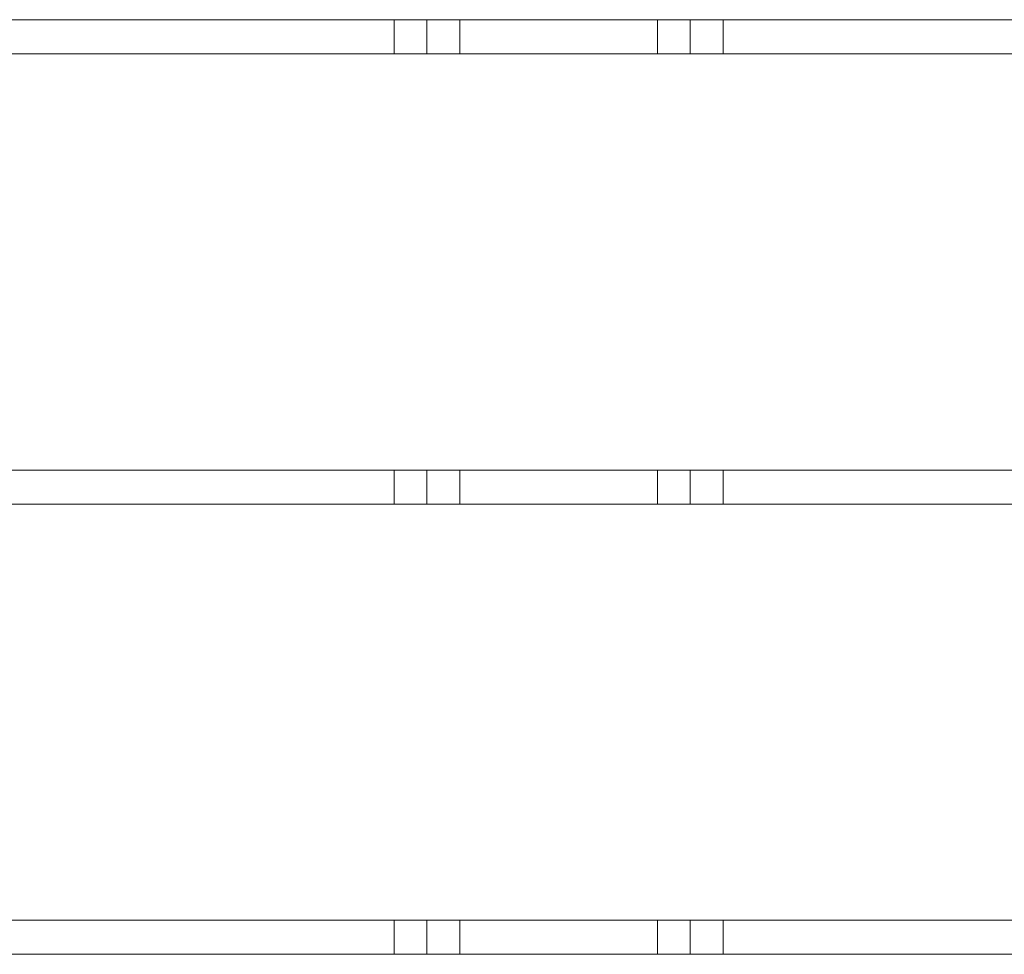
# Model space of a CAD drawing. Units: inches. Extents: x 0 to 30.9, y 0 to 19.
# Drawn here: x 13.5 to 14.7, y 5.1 to 6.2 of the extents above; entities that cross this region are included whole.
import ezdxf

# ---------------------------------------------------------------- set-up
doc = ezdxf.new("R2010")
doc.units = ezdxf.units.IN
doc.header["$MEASUREMENT"] = 0
doc.layers.add('Trimetric', color=7, linetype='CONTINUOUS', true_color=0xffffff)

msp = doc.modelspace()

# ---------------------------------------------------------------- linework, layer by layer
at = {"layer": 'Trimetric', "color": 18, "linetype": 'Continuous', "lineweight": 18}
for p, q in [((11.2997, 6.2033), (13.9737, 6.2033)), ((13.9737, 6.1633), (13.9737, 6.2033)), ((14.0122, 6.2033), (13.9737, 6.2033)), ((14.0508, 6.2033), (14.0122, 6.2033)), ((14.0122, 6.2033), (14.0122, 6.1633)), ((14.0508, 6.2033), (14.2838, 6.2033)), ((14.0508, 6.2033), (14.0508, 6.1633)), ((14.3223, 6.2033), (14.2838, 6.2033)), ((14.2838, 6.1633), (14.2838, 6.2033)), ((14.3609, 6.2033), (14.3223, 6.2033)), ((14.3223, 6.2033), (14.3223, 6.1633)), ((14.3609, 6.2033), (15.2871, 6.2033)), ((14.3609, 6.2033), (14.3609, 6.1633)), ((13.9737, 6.1633), (11.2997, 6.1633)), ((13.9737, 6.1633), (14.0122, 6.1633)), ((14.0122, 6.1633), (14.0508, 6.1633)), ((14.2838, 6.1633), (14.0508, 6.1633)), ((14.2838, 6.1633), (14.3223, 6.1633)), ((14.3223, 6.1633), (14.3609, 6.1633)), ((15.2871, 6.1633), (14.3609, 6.1633)), ((11.2997, 5.6733), (13.9737, 5.6733)), ((13.9737, 5.6333), (13.9737, 5.6733)), ((14.0122, 5.6733), (13.9737, 5.6733)), ((14.0508, 5.6733), (14.0122, 5.6733)), ((14.0122, 5.6733), (14.0122, 5.6333)), ((14.0508, 5.6733), (14.2838, 5.6733)), ((14.0508, 5.6733), (14.0508, 5.6333)), ((14.3223, 5.6733), (14.2838, 5.6733)), ((14.2838, 5.6333), (14.2838, 5.6733)), ((14.3609, 5.6733), (14.3223, 5.6733)), ((14.3223, 5.6733), (14.3223, 5.6333)), ((14.3609, 5.6733), (15.2871, 5.6733)), ((14.3609, 5.6733), (14.3609, 5.6333)), ((13.9737, 5.6333), (11.2997, 5.6333)), ((13.9737, 5.6333), (14.0122, 5.6333)), ((14.0122, 5.6333), (14.0508, 5.6333)), ((14.2838, 5.6333), (14.0508, 5.6333)), ((14.2838, 5.6333), (14.3223, 5.6333)), ((14.3223, 5.6333), (14.3609, 5.6333)), ((15.2871, 5.6333), (14.3609, 5.6333)), ((11.2997, 5.1433), (13.9737, 5.1433)), ((13.9737, 5.1033), (13.9737, 5.1433)), ((14.0122, 5.1433), (13.9737, 5.1433)), ((14.0508, 5.1433), (14.0122, 5.1433)), ((14.0122, 5.1433), (14.0122, 5.1033)), ((14.0508, 5.1433), (14.2838, 5.1433)), ((14.0508, 5.1433), (14.0508, 5.1033)), ((14.3223, 5.1433), (14.2838, 5.1433)), ((14.2838, 5.1033), (14.2838, 5.1433)), ((14.3609, 5.1433), (14.3223, 5.1433)), ((14.3223, 5.1433), (14.3223, 5.1033)), ((14.3609, 5.1433), (15.2871, 5.1433)), ((14.3609, 5.1433), (14.3609, 5.1033)), ((13.9737, 5.1033), (11.2997, 5.1033)), ((13.9737, 5.1033), (14.0122, 5.1033)), ((14.0122, 5.1033), (14.0508, 5.1033)), ((14.2838, 5.1033), (14.0508, 5.1033)), ((14.2838, 5.1033), (14.3223, 5.1033)), ((14.3223, 5.1033), (14.3609, 5.1033)), ((15.2871, 5.1033), (14.3609, 5.1033))]:
    msp.add_line(p, q, dxfattribs=at)

doc.saveas('drawing.dxf')
